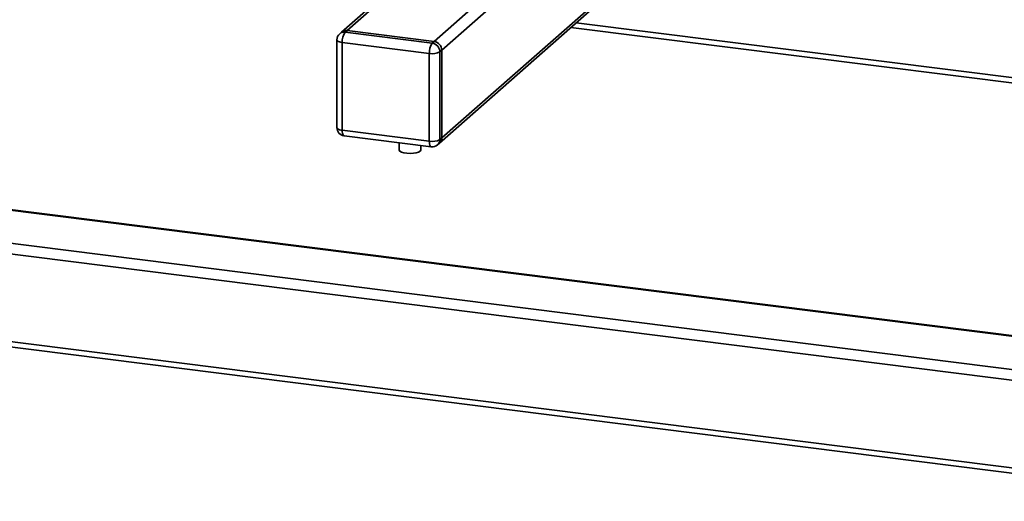
# Paper-space layout 'Blatt1' of a CAD drawing. Units: millimetres. Extents: x 0 to 5940, y 0 to 4200.
# Drawn here: x 4879 to 5179, y 908 to 1055 of the extents above; entities that cross this region are included whole.
import ezdxf

# ---------------------------------------------------------------- set-up
doc = ezdxf.new("R2010")
doc.units = ezdxf.units.MM
doc.header["$LTSCALE"] = 10

psp = doc.layouts.new('Blatt1')

# ---------------------------------------------------------------- linework, layer by layer
at = {"color": 7, "linetype": 'Continuous', "lineweight": 35}
for p, q in [((5005.63, 1048.31), (5135.26, 1162.64)), ((5007.96, 1045.66), (5137.6, 1159.98)), ((5007.96, 1018.94), (5137.6, 1133.27)), ((5007.28, 1017.36), (5136.92, 1131.69)), ((4994.93, 1066.57), (4977.47, 1051.16)), ((4979.12, 1051.65), (4994.93, 1065.59)), ((5047.22, 1052.58), (5255.75, 1026.31)), ((5048.83, 1054.01), (5257.36, 1027.74)), ((4976.03, 1048.77), (4976.03, 1022.06)), ((4977.47, 1051.16), (4976.88, 1050.64)), ((4979.12, 1051.65), (4978.53, 1051.13)), ((4978.53, 1051.13), (5005.04, 1047.79)), ((5005.63, 1048.31), (4979.12, 1051.65)), ((5004.15, 1044.65), (4977.65, 1047.99)), ((4977.65, 1047.99), (4977.65, 1021.28)), ((5005.04, 1047.79), (5005.63, 1048.31)), ((5004.15, 1017.94), (5004.15, 1044.65)), ((5007.96, 1045.66), (5007.38, 1045.14)), ((5007.38, 1045.14), (5007.38, 1018.42)), ((5007.96, 1018.94), (5007.96, 1045.66)), ((5249.56, 949.99), (4698.49, 1019.42)), ((5249.56, 950.16), (4698.8, 1019.55)), ((4977.65, 1021.28), (5004.15, 1017.94)), ((4978.22, 1019.58), (5004.72, 1016.24)), ((5007.38, 1018.42), (5007.96, 1018.94)), ((4994.93, 1017.47), (4994.93, 1015.32)), ((5001.6, 1015.32), (5001.6, 1016.63)), ((5006.69, 1016.84), (5007.28, 1017.36)), ((5249.56, 939.9), (4688.47, 1010.59)), ((5248.83, 936.74), (4687.59, 1007.45)), ((5248.83, 910.03), (4687.59, 980.74)), ((4688.16, 979.04), (5249.41, 908.33))]:
    psp.add_line(p, q, dxfattribs=at)
at = {"color": 7, "linetype": 'Continuous', "lineweight": 35, "flags": 128}
for points in [[(4976.03, 1048.77), (4976.03, 1048.74), (4976.1, 1048.58), (4976.25, 1048.43), (4976.5, 1048.28), (4976.82, 1048.16), (4977.21, 1048.06), (4977.65, 1047.99)], [(4976.03, 1022.06), (4976.03, 1022.03), (4976.1, 1021.87), (4976.25, 1021.71), (4976.5, 1021.57), (4976.82, 1021.45), (4977.21, 1021.35), (4977.65, 1021.28)], [(4978.22, 1019.58), (4978.2, 1019.58), (4978.04, 1019.66), (4977.91, 1019.84), (4977.8, 1020.1), (4977.72, 1020.43), (4977.67, 1020.83), (4977.65, 1021.28)], [(5004.72, 1016.24), (5004.7, 1016.24), (5004.55, 1016.32), (5004.41, 1016.5), (5004.3, 1016.76), (5004.22, 1017.1), (5004.17, 1017.49), (5004.15, 1017.94)], [(5001.39, 1014.93), (5000.9, 1014.64), (5000.18, 1014.41), (4999.29, 1014.27), (4998.31, 1014.21), (4997.32, 1014.26), (4996.42, 1014.4), (4995.69, 1014.62), (4995.18, 1014.91), (4994.95, 1015.23), (4994.93, 1015.32)], [(5001.6, 1015.32), (5001.59, 1015.26), (5001.39, 1014.93)]]:
    psp.add_lwpolyline(points, dxfattribs=at)
at = {"color": 7, "linetype": 'Continuous', "lineweight": 35}
for centre, radius, start, end in [((4978.53, 1048.77), 2.5, 131.4096, 180), ((4978.24, 1049.06), 2.08, 81.8416, 130.6612), ((4978.83, 1049.58), 2.08, 81.8416, 130.6612), ((4982.56, 1048.3), 4.92, 144.9309, 183.5931), ((5009.07, 1044.96), 4.92, 144.9309, 183.5931), ((5004.65, 1045.09), 2.73, 1.0587, 81.7605), ((5005.23, 1045.6), 2.73, 1.0587, 81.7605), ((5005.07, 1049.49), 4.92, 259.2261, 297.8883), ((4978.53, 1022.06), 2.5, 180, 262.8192), ((5005.88, 1018.91), 2.08, 312.158, 0.9777), ((5005.07, 1022.77), 4.92, 259.2261, 297.8883), ((5005.04, 1018.72), 2.5, 262.8192, 311.4096), ((5005.29, 1018.39), 2.08, 312.158, 0.9777)]:
    psp.add_arc(centre, radius, start, end, dxfattribs=at)

doc.saveas('drawing.dxf')
